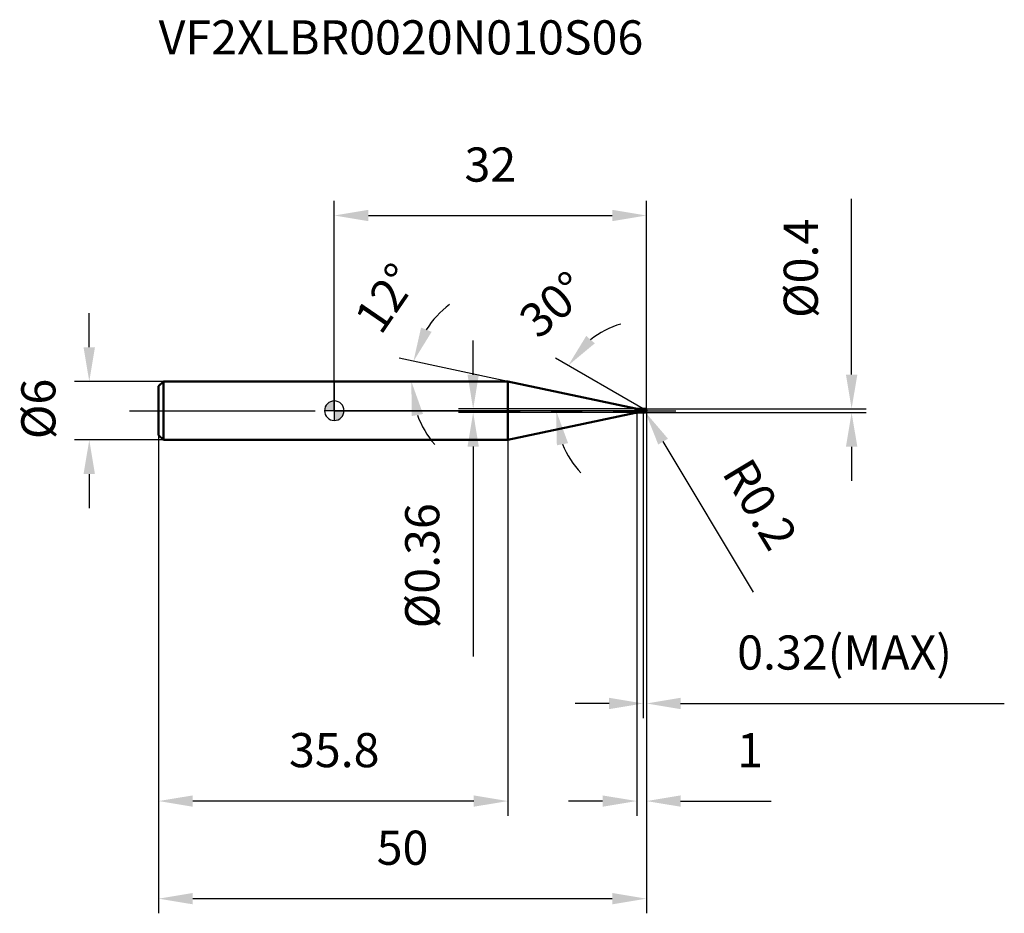
# Model space of a CAD drawing. Units: millimetres. Extents: x -32 to 69, y -52 to 40.
import ezdxf

# ---------------------------------------------------------------- set-up
doc = ezdxf.new("R2010")
doc.units = ezdxf.units.MM
doc.linetypes.add('CENTER2', pattern=[28.575, 19.05, -3.175, 3.175, -3.175])
for name, color, linetype, lineweight in [('1', 4, 'Continuous', 50), ('2', 7, 'Continuous', 25), ('4', 2, 'CENTER2', 25), ('cut', 1, 'Continuous', 25), ('nocut', 7, 'Continuous', 25), ('sk1', 4, 'Continuous', 50), ('sk2', 7, 'Continuous', 25), ('sk4', 2, 'CENTER2', 25), ('sk6', 5, 'Continuous', 35)]:
    doc.layers.add(name, color=color, linetype=linetype, lineweight=lineweight)
doc.layers.add('7', color=5, linetype='Continuous')
doc.styles.add('simplex', font='txt.shx', dxfattribs={"height": 3.5})
doc.styles.get("Standard").update_dxf_attribs({"font": 'txt.shx', "bigfont": '@extfont2.shx'})
doc.dimstyles.new('コピー - ISO-25', dxfattribs={"dimscale": 0, "dimtxt": 3.5, "dimasz": 3.5, "dimexe": 1.5, "dimexo": 0, "dimgap": 2.3, "dimtad": 1, "dimdsep": 46, "dimtxsty": 'simplex', "dimcen": 0.09, "dimclrd": 256, "dimclre": 256, "dimclrt": 256, "dimadec": 0, "dimazin": 0, "dimtfac": 1, "dimtofl": 0, "dimtmove": 0, "dimatfit": 3, "dimfxl": 1, "dimtolj": 1, "dimlwd": -1, "dimlwe": -1, "dimarcsym": 0})

# ---------------------------------------------------------------- blocks, each defined once
blk = doc.blocks.new('zero block')
h = blk.add_hatch(color=7)
h.paths.add_polyline_path([(0, 1, 0.414214), (-1, 0), (0, 0)])
h.paths.add_polyline_path([(1, 0), (0, 0), (0, -1, 0.414214)])
at = {"color": 7, "ltscale": 0.2}
for p, q in [((-1, 0), (1, 0)), ((0, -1), (0, 1))]:
    blk.add_line(p, q, dxfattribs=at)
for start, end in [(90, 180), (180, 270), (0, 90), (270, 0)]:
    blk.add_arc((0, 0), 1, start, end, dxfattribs=at)
blk = doc.blocks.new('*D17233')
at = {"layer": '2'}
for p, q in [((32, 0), (32, -41.5)), ((31, -0.2), (31, -41.5)), ((27.5, -40), (24, -40)), ((35.5, -40), (44.77, -40))]:
    blk.add_line(p, q, dxfattribs=at)
for points in [[(27.5, -40.58), (27.5, -39.42), (31, -40)], [(35.5, -39.42), (35.5, -40.58), (32, -40)]]:
    blk.add_solid(points, dxfattribs=at)
at = {"layer": 'Defpoints', "color": 0}
for p in [(32, 0), (31, -0.2), (31, -40)]:
    blk.add_point(p, dxfattribs=at)
at = {"layer": '2', "insert": (41.3, -33.03), "char_height": 3.5, "attachment_point": 1, "line_spacing_factor": 0.9, "style": 'simplex'}
blk.add_mtext('\\A1;1', dxfattribs=at)
blk = doc.blocks.new('*D17244')
at = {"layer": '2'}
for p, q in [((53.03, 3.7), (53.03, 21.72)), ((31.8, 0.2), (54.53, 0.2)), ((31.8, -0.2), (54.53, -0.2)), ((53.03, -3.7), (53.03, -7.2))]:
    blk.add_line(p, q, dxfattribs=at)
for points in [[(52.45, 3.7), (53.62, 3.7), (53.03, 0.2)], [(53.62, -3.7), (52.45, -3.7), (53.03, -0.2)]]:
    blk.add_solid(points, dxfattribs=at)
at = {"layer": 'Defpoints', "color": 0}
for p in [(31.8, 0.2), (53.03, 0.2), (31.8, -0.2)]:
    blk.add_point(p, dxfattribs=at)
at = {"layer": '2', "insert": (46.07, 9.5), "char_height": 3.5, "attachment_point": 1, "rotation": 90, "line_spacing_factor": 0.9, "style": 'simplex'}
blk.add_mtext('\\A1;%%c0.4', dxfattribs=at)
blk = doc.blocks.new('*D17255')
at = {"layer": '2'}
for p, q in [((31.71, 0), (31.89, 0)), ((31.8, -0.09), (31.8, 0.09)), ((42.99, -18.61), (33.71, -3.17))]:
    blk.add_line(p, q, dxfattribs=at)
blk.add_solid([(34.21, -2.87), (33.21, -3.47), (31.9, -0.17)], dxfattribs=at)
at = {"layer": 'Defpoints', "color": 0}
for p in [(31.8, 0), (31.9, -0.17)]:
    blk.add_point(p, dxfattribs=at)
at = {"layer": '2', "insert": (42.67, -4.55), "char_height": 3.5, "attachment_point": 1, "rotation": 301.0168, "line_spacing_factor": 0.9, "style": 'simplex'}
blk.add_mtext('\\A1;R0.2', dxfattribs=at)
blk = doc.blocks.new('*D17266')
at = {"layer": '2'}
for p, q in [((17.8, 3), (6.65, 5.37)), ((0.2, 3), (9.4, 3))]:
    blk.add_line(p, q, dxfattribs=at)
for start, end in [(127.2799, 147.64), (200.36, 220.7201)]:
    blk.add_arc((17.8, 3), 9.9, start, end, dxfattribs=at)
for points in [[(8.9, 8.52), (9.98, 8.08), (8.12, 5.06)], [(9.1, -0.34), (7.95, -0.55), (7.9, 3)]]:
    blk.add_solid(points, dxfattribs=at)
at = {"layer": 'Defpoints', "color": 0}
for p in [(7.93, 3.69), (0, 3), (0.2, 3), (17.8, 3), (18, 2.96)]:
    blk.add_point(p, dxfattribs=at)
at = {"layer": '2', "insert": (3.88, 12.52), "char_height": 3.5, "attachment_point": 2, "rotation": 55.6263, "line_spacing_factor": 0.9, "style": 'simplex'}
blk.add_mtext('\\A1;12%%d', dxfattribs=at)
blk = doc.blocks.new('*D17277')
at = {"layer": '2'}
for p, q in [((31.68, 0.18), (22.68, 5.38)), ((32, 0), (21.24, 0))]:
    blk.add_line(p, q, dxfattribs=at)
for start, end in [(106.4457, 128.2228), (201.7772, 223.5543)]:
    blk.add_arc((32, 0), 9.26, start, end, dxfattribs=at)
for points in [[(25.83, 7.66), (26.71, 6.9), (23.98, 4.63)], [(23.97, -3.33), (22.82, -3.55), (22.74, 0)]]:
    blk.add_solid(points, dxfattribs=at)
at = {"layer": 'Defpoints', "color": 0}
for p in [(22.88, 1.61), (31.68, 0.18), (31.81, 0.11), (32, 0), (32.15, 0)]:
    blk.add_point(p, dxfattribs=at)
at = {"layer": '2', "insert": (21.29, 12.19), "char_height": 3.5, "attachment_point": 2, "rotation": 41.309, "line_spacing_factor": 0.9, "style": 'simplex'}
blk.add_mtext('\\A1;30%%d', dxfattribs=at)
blk = doc.blocks.new('*D17288')
at = {"layer": '2'}
for p, q in [((32, 0), (32, -31.5)), ((31.68, -0.2), (31.68, -31.5)), ((28.18, -30), (24.68, -30)), ((35.5, -30), (68.68, -30))]:
    blk.add_line(p, q, dxfattribs=at)
for points in [[(28.18, -30.58), (28.18, -29.42), (31.68, -30)], [(35.5, -29.42), (35.5, -30.58), (32, -30)]]:
    blk.add_solid(points, dxfattribs=at)
at = {"layer": 'Defpoints', "color": 0}
for p in [(32, 0), (31.68, -0.2), (32, -30)]:
    blk.add_point(p, dxfattribs=at)
at = {"layer": '2', "insert": (41.3, -23.03), "char_height": 3.5, "attachment_point": 1, "line_spacing_factor": 0.9, "style": 'simplex'}
blk.add_mtext('\\A1;0.32(MAX)', dxfattribs=at)
blk = doc.blocks.new('*D17299')
at = {"layer": 'Defpoints', "color": 0}
for p in [(-25.11, 3), (-17.5, 3), (-17.5, -3)]:
    blk.add_point(p, dxfattribs=at)
at = {"layer": 'sk2'}
for p, q in [((-25.11, 6.5), (-25.11, 10)), ((-17.5, 3), (-26.61, 3)), ((-17.5, -3), (-26.61, -3)), ((-25.11, -6.5), (-25.11, -10))]:
    blk.add_line(p, q, dxfattribs=at)
for points in [[(-25.7, 6.5), (-24.53, 6.5), (-25.11, 3)], [(-24.53, -6.5), (-25.7, -6.5), (-25.11, -3)]]:
    blk.add_solid(points, dxfattribs=at)
at = {"layer": 'sk2', "insert": (-32.08, -2.92), "char_height": 3.5, "attachment_point": 1, "rotation": 90, "line_spacing_factor": 0.9, "style": 'simplex'}
blk.add_mtext('\\A1;%%c6', dxfattribs=at)
blk = doc.blocks.new('*D173010')
at = {"layer": 'Defpoints', "color": 0}
for p in [(32, 0), (-18, -2.5), (32, -50)]:
    blk.add_point(p, dxfattribs=at)
at = {"layer": 'sk2'}
for p, q in [((32, 0), (32, -51.5)), ((-18, -2.5), (-18, -51.5)), ((-14.5, -50), (28.5, -50))]:
    blk.add_line(p, q, dxfattribs=at)
for points in [[(-14.5, -49.42), (-14.5, -50.58), (-18, -50)], [(28.5, -50.58), (28.5, -49.42), (32, -50)]]:
    blk.add_solid(points, dxfattribs=at)
at = {"layer": 'sk2', "insert": (7, -43.03), "char_height": 3.5, "attachment_point": 2, "line_spacing_factor": 0.9, "style": 'simplex'}
blk.add_mtext('\\A1;50', dxfattribs=at)
blk = doc.blocks.new('*D173111')
at = {"layer": 'Defpoints', "color": 0}
for p in [(-18, -2.5), (17.8, -3), (-18, -40)]:
    blk.add_point(p, dxfattribs=at)
at = {"layer": 'sk2'}
for p, q in [((-18, -2.5), (-18, -41.5)), ((17.8, -3), (17.8, -41.5)), ((14.3, -40), (-14.5, -40))]:
    blk.add_line(p, q, dxfattribs=at)
for points in [[(-14.5, -39.42), (-14.5, -40.58), (-18, -40)], [(14.3, -40.58), (14.3, -39.42), (17.8, -40)]]:
    blk.add_solid(points, dxfattribs=at)
at = {"layer": 'sk2', "insert": (0, -33.03), "char_height": 3.5, "attachment_point": 2, "line_spacing_factor": 0.9, "style": 'simplex'}
blk.add_mtext('\\A1;35.8', dxfattribs=at)
blk = doc.blocks.new('*D173212')
at = {"layer": '2'}
for p, q in [((0, 0), (0, 21.5)), ((32, 0), (32, 21.5)), ((3.5, 20), (28.5, 20))]:
    blk.add_line(p, q, dxfattribs=at)
for points in [[(3.5, 20.58), (3.5, 19.42), (0, 20)], [(28.5, 19.42), (28.5, 20.58), (32, 20)]]:
    blk.add_solid(points, dxfattribs=at)
at = {"layer": 'Defpoints', "color": 0}
for p in [(32, 20), (0, 0), (32, 0)]:
    blk.add_point(p, dxfattribs=at)
at = {"layer": '2', "insert": (16, 26.97), "char_height": 3.5, "attachment_point": 2, "line_spacing_factor": 0.9, "style": 'simplex'}
blk.add_mtext('\\A1;32', dxfattribs=at)
blk = doc.blocks.new('*D173313')
at = {"layer": '2'}
for p, q in [((14.24, 3.68), (14.24, 7.18)), ((31.28, 0.18), (12.74, 0.18)), ((31.28, -0.18), (12.74, -0.18)), ((14.24, -3.68), (14.24, -25.2))]:
    blk.add_line(p, q, dxfattribs=at)
for points in [[(13.66, 3.68), (14.82, 3.68), (14.24, 0.18)], [(14.82, -3.68), (13.66, -3.68), (14.24, -0.18)]]:
    blk.add_solid(points, dxfattribs=at)
at = {"layer": 'Defpoints', "color": 0}
for p in [(31.28, 0.18), (14.24, -0.18), (31.28, -0.18)]:
    blk.add_point(p, dxfattribs=at)
at = {"layer": '2', "insert": (7.27, -9.48), "char_height": 3.5, "attachment_point": 3, "rotation": 90, "line_spacing_factor": 0.9, "style": 'simplex'}
blk.add_mtext('\\A1;%%c0.36', dxfattribs=at)

msp = doc.modelspace()

# ---------------------------------------------------------------- linework, layer by layer
at = {"layer": '1'}
for p, q in [((17.805, 3), (0, 3)), ((30.866, 0.224), (17.805, 3)), ((17.805, 3), (17.805, -3)), ((30.866, 0.224), (30.866, -0.224)), ((31.282, 0.18), (31.66, 0.18)), ((31.282, 0.18), (31.282, -0.18)), ((31.68, 0.2), (31.66, 0.18)), ((31.66, 0.18), (31.66, -0.18)), ((31.68, 0.2), (31.8, 0.2)), ((31.68, 0.2), (31.68, -0.2)), ((32, 0), (31.68, 0.185)), ((17.805, -3), (30.866, -0.224)), ((31.66, -0.18), (31.282, -0.18)), ((31.66, -0.18), (31.68, -0.2)), ((31.8, -0.2), (31.68, -0.2)), ((0, -3), (17.805, -3))]:
    msp.add_line(p, q, dxfattribs=at)
for centre, radius, start, end in [((31.282, 2.18), 2, 258, 270), ((31.8, 0), 0.2, 270, 90), ((31.282, -2.18), 2, 90, 102)]:
    msp.add_arc(centre, radius, start, end, dxfattribs=at)
at = {"layer": '4'}
msp.add_line((0, 0), (35, 0), dxfattribs=at)
at = {"layer": '7'}
for p, q in [((31.68, 0.2), (31.8, 0.2)), ((31.68, 0.2), (31.68, -0.2)), ((31.8, -0.2), (31.68, -0.2))]:
    msp.add_line(p, q, dxfattribs=at)
msp.add_arc((31.8, 0), 0.2, 270, 90, dxfattribs=at)
at = {"layer": 'cut'}
for p, q in [((31.8, 0.2), (31.68, 0.2)), ((31.68, 0.2), (31.68, 0)), ((31.68, 0), (32, 0))]:
    msp.add_line(p, q, dxfattribs=at)
msp.add_arc((31.8, 0), 0.2, 0, 90, dxfattribs=at)
at = {"layer": 'nocut'}
for p, q in [((0, 3), (0, 0)), ((17.805, 3), (0, 3)), ((30.866, 0.224), (17.805, 3)), ((31.68, 0), (0, 0)), ((31.282, 0.18), (31.66, 0.18)), ((31.68, 0.2), (31.66, 0.18)), ((31.68, 0.2), (31.68, 0))]:
    msp.add_line(p, q, dxfattribs=at)
msp.add_arc((31.282, 2.18), 2, 258, 270, dxfattribs=at)
at = {"layer": 'sk1'}
for p, q in [((-18, 2.5), (-17.5, 3)), ((-18, 2.5), (-18, -2.5)), ((-17.5, 3), (-17.5, -3)), ((0, 3), (-17.5, 3)), ((-18, -2.5), (-17.5, -3)), ((-17.5, -3), (0, -3))]:
    msp.add_line(p, q, dxfattribs=at)
at = {"layer": 'sk4'}
msp.add_line((-21, 0), (0, 0), dxfattribs=at)

# ---------------------------------------------------------------- block references
at = {"rotation": 180}
msp.add_blockref('zero block', (0, 0), dxfattribs=at)

# ---------------------------------------------------------------- texts
at = {"layer": 'sk6', "insert": (-18, 40), "char_height": 3.5, "width": 53.55, "attachment_point": 1, "line_spacing_factor": 0.9}
msp.add_mtext('VF2XLBR0020N010S06', dxfattribs=at)

# ---------------------------------------------------------------- dimensions: what is measured, and where the dimension line sits
at = {"layer": '2'}
dim = msp.add_linear_dim(base=(32, 20), p1=(0, 0), p2=(32, 0), dimstyle='コピー - ISO-25', override={"dimscale": 1}, dxfattribs=at)
dim.commit()
dim.dimension.update_dxf_attribs({"geometry": '*D173212', "text_midpoint": (16, 20), "dimtype": 160})
for base, p1, p2, angle, picture, middle in [((53.033, 0.2), (31.8, -0.2), (31.8, 0.2), 90, '*D17244', (53.033, 14.458)), ((14.241, -0.18), (31.282, 0.18), (31.282, -0.18), 270, '*D173313', (14.241, -16.188))]:
    dim = msp.add_linear_dim(base=base, p1=p1, p2=p2, angle=angle, text='%%c<>', dimstyle='コピー - ISO-25', override={"dimscale": 1, "dimgap": 2.3, "dimtad": 1, "dimdec": 2, "dimlfac": 1, "dimpost": '<>', "dimse1": 0, "dimse2": 0, "dimsd1": 0, "dimsd2": 0, "dimtofl": 0}, dxfattribs=at)
    dim.commit()
    dim.dimension.update_dxf_attribs({"geometry": picture, "text_midpoint": middle, "dimtype": 160})
for base, line1, line2, picture, middle in [((7.928, 3.691), ((18.004, 2.958), (17.805, 3)), ((0.203, 3), (0, 3)), '*D17266', (9.632, 8.59)), ((22.877, 1.609), ((31.81, 0.11), (31.68, 0.185)), ((32.15, 0), (32, 0)), '*D17277', (25.885, 6.959))]:
    dim = msp.add_angular_dim_2l(base=base, line1=line1, line2=line2, dimstyle='コピー - ISO-25', override={"dimscale": 1}, dxfattribs=at)
    dim.commit()
    dim.dimension.update_dxf_attribs({"geometry": picture, "text_midpoint": middle, "dimtype": 162})
dim = msp.add_linear_dim(base=(31, -40), p1=(32, 0), p2=(31, -0.2), angle=180, dimstyle='コピー - ISO-25', override={"dimscale": 1}, dxfattribs=at)
dim.commit()
dim.dimension.update_dxf_attribs({"geometry": '*D17233', "text_midpoint": (41.883, -40), "dimtype": 160})
dim = msp.add_linear_dim(base=(32, -30), p1=(31.68, -0.2), p2=(32, 0), text='<>(MAX)', dimstyle='コピー - ISO-25', override={"dimscale": 1}, dxfattribs=at)
dim.commit()
dim.dimension.update_dxf_attribs({"geometry": '*D17288', "text_midpoint": (53.842, -30), "dimtype": 160})
dim = msp.add_radius_dim(center=(31.8, 0), mpoint=(31.903, -0.171), dimstyle='コピー - ISO-25', override={"dimscale": 1, "dimgap": 2.3, "dimtad": 1, "dimtih": 0, "dimtoh": 0, "dimdec": 2, "dimlfac": 1, "dimpost": '', "dimcen": 0.09, "dimse1": 0, "dimse2": 0, "dimsd1": 0, "dimsd2": 0, "dimtix": 0, "dimtofl": 0, "dimatfit": 3}, dxfattribs=at)
dim.commit()
dim.dimension.update_dxf_attribs({"geometry": '*D17255', "text_midpoint": (39.295, -7.371), "dimtype": 164})
at = {"layer": 'sk2'}
dim = msp.add_linear_dim(base=(-25.114, 3), p1=(-17.5, -3), p2=(-17.5, 3), angle=90, text='%%c<>', dimstyle='コピー - ISO-25', override={"dimscale": 1, "dimdec": 1}, dxfattribs=at)
dim.commit()
dim.dimension.update_dxf_attribs({"geometry": '*D17299', "text_midpoint": (-25.114, 0), "dimtype": 160})
dim = msp.add_linear_dim(base=(32, -50), p1=(-18, -2.5), p2=(32, 0), dimstyle='コピー - ISO-25', override={"dimscale": 1, "dimdec": 1}, dxfattribs=at)
dim.commit()
dim.dimension.update_dxf_attribs({"geometry": '*D173010', "text_midpoint": (7, -50), "dimtype": 160})
dim = msp.add_linear_dim(base=(-18, -40), p1=(17.805, -3), p2=(-18, -2.5), angle=180, dimstyle='コピー - ISO-25', override={"dimscale": 1, "dimdec": 1}, dxfattribs=at)
dim.commit()
dim.dimension.update_dxf_attribs({"geometry": '*D173111', "text_midpoint": (-0.005, -40), "dimtype": 160})

doc.saveas('drawing.dxf')
